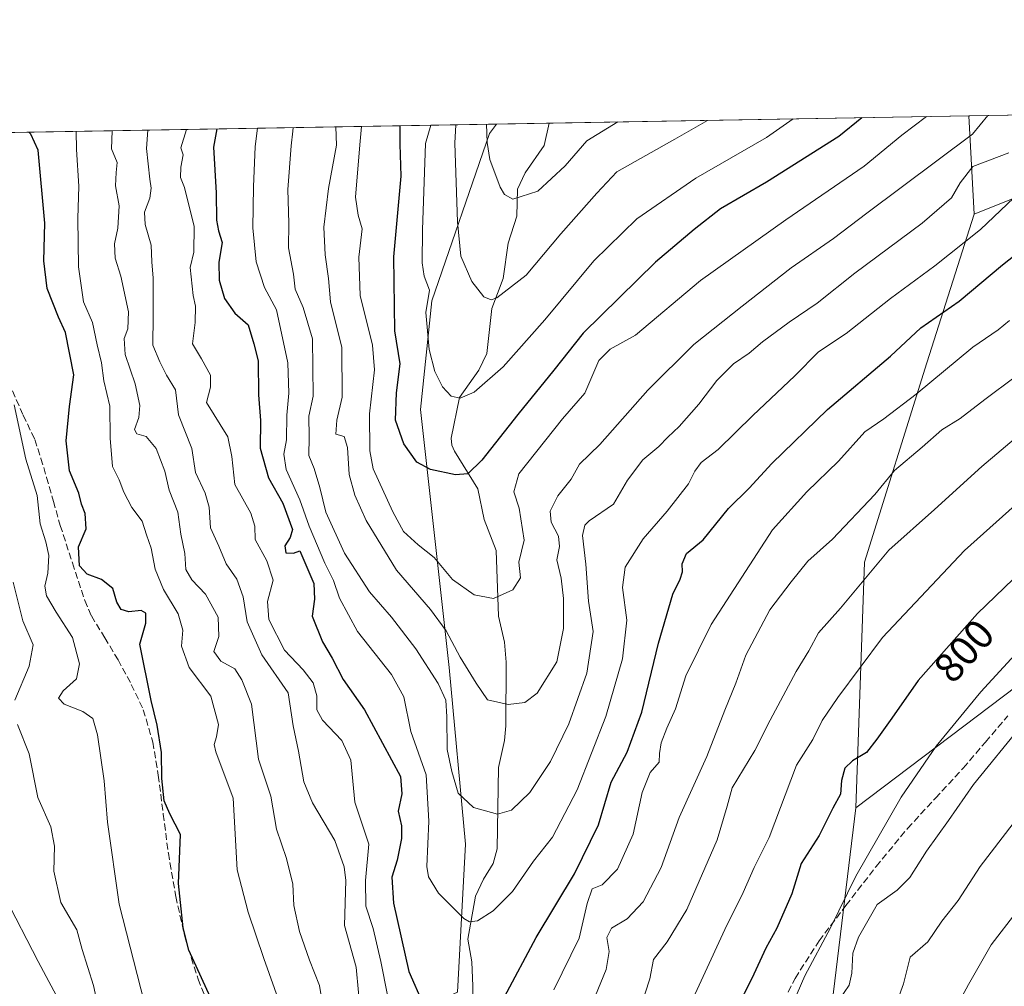
# Model space of a CAD drawing. Units: metres. Extents: x 617247 to 620687, y 4754881 to 4757254.
# Drawn here: x 619084 to 619321, y 4757021 to 4757254 of the extents above; entities that cross this region are included whole.
import ezdxf
from ezdxf.enums import TextEntityAlignment as Align

# ---------------------------------------------------------------- set-up
doc = ezdxf.new("R2010")
doc.units = ezdxf.units.M
doc.header["$MEASUREMENT"] = 0
doc.linetypes.add('DGN Style 3', pattern=[2.307223458686699, 1.648016756204785, -0.6592067024819142])
for name, color, linetype, lineweight in [('Arbolado forestal CxS', 92, 'Continuous', 0), ('Comarca CxS', 21, 'Continuous', 0), ('Comunidad Autónoma CxS', 142, 'Continuous', 0), ('Corriente natural lineal', 142, 'Continuous', 13), ('Curva de nivel maestra', 30, 'Continuous', 30), ('Curva de nivel normal', 30, 'Continuous', 0), ('Municipio CxS', 4, 'Continuous', 0), ('Pastizal CxS', 92, 'Continuous', 0), ('Provincia CxS', 1, 'Continuous', 0), ('Rótulo de curva de nivel directora', 7, 'Continuous', 0), ('Senda', 7, 'DGN Style 3', 0)]:
    doc.layers.add(name, color=color, linetype=linetype, lineweight=lineweight)
doc.styles.add('Style-Arial', font='txt')

# ---------------------------------------------------------------- blocks, each defined once
blk = doc.blocks.new('*U9')
at = {"layer": 'Arbolado forestal CxS', "color": 92, "linetype": 'Continuous', "lineweight": 0}
blk.add_polyline3d([(619050.2841999996, 4757225.896299999, 802.9671999999993), (619198.7030999997, 4757228.4703, 735.2811999999976), (619196.9594999999, 4757226.193499999, 736.4275999999954), (619183.0846999995, 4757185.911499999, 744.7234000000027), (619180.3881000001, 4757159.8157, 747.6141999999965), (619187.2505000001, 4757097.6907, 762.4661000000052), (619191.2096999995, 4757055.204700001, 767.4372000000003), (619189.3240999999, 4757019.595899999, 773.5280000000057), (619155.2887000004, 4757004.3411, 793.154999999999), (619164.7429000001, 4756974.0283, 792.2547999999952), (619162.0462999997, 4756947.9323, 794.6349999999949), (619149.0910999998, 4756926.724500001, 795.9775999999983), (619131.0544999996, 4756905.420700001, 802.6364000000032), (619129.5809000004, 4756881.888699999, 803.6765000000014), (619129.7518999996, 4756838.059900001, 811.6398000000045), (619119.0651000004, 4756797.202099999, 819.4618999999948)], dxfattribs=at)
blk.add_3dface([(619347.0450999998, 4757220.1395, 772.6548999999941), (619313.6098999997, 4757206.801899999, 766.895399999994), (619312.3140000004, 4757230.4406, 756.8580999999978), (619363.3086999999, 4757231.324999999, 772.0445999999939)], dxfattribs=at)

msp = doc.modelspace()

# ---------------------------------------------------------------- linework, layer by layer
at = {"layer": 'Arbolado forestal CxS', "color": 92, "linetype": 'Continuous', "lineweight": 0, "extrusion": (-0.2499101079499232, -0.004334110492166467, 0.9682593420312037), "elevation": -174657.934686798, "flags": 128}
msp.add_lwpolyline([(-4745776.270363887, 679522.0612231012), (-4745776.270363887, 679626.3514457613)], dxfattribs=at)
at = {"layer": 'Arbolado forestal CxS', "color": 92, "linetype": 'Continuous', "lineweight": 0, "extrusion": (-0.2853353827581288, -0.004948565484167634, 0.9584149576493061), "elevation": -199527.7983967393, "flags": 128}
msp.add_lwpolyline([(-4745776.059267782, 672746.6336037663), (-4745776.059267782, 672799.8489340165)], dxfattribs=at)
at = {"layer": 'Arbolado forestal CxS', "color": 92, "linetype": 'Continuous', "lineweight": 0, "extrusion": (-0.02136693119742532, 0.3897589424077411, 0.9206690073334737), "elevation": 1841637.11745774, "flags": 128}
msp.add_lwpolyline([(-878788.3758282906, -4341761.566362183), (-878788.3758282907, -4341735.85213225)], dxfattribs=at)
msp.add_lwpolyline([(-878788.3758282906, -4341761.566362183), (-878788.3758282907, -4341735.85213225)], dxfattribs=at)
at = {"layer": 'Arbolado forestal CxS', "color": 92, "linetype": 'Continuous', "lineweight": 0, "extrusion": (-0.3501320974215831, 0.5504423652351983, 0.7579054801948879), "elevation": 2402307.824981187, "flags": 128}
msp.add_lwpolyline([(-3075862.586645143, -2789775.590811551), (-3075842.860365564, -2789774.655291433), (-3075807.490450878, -2789783.483946377)], dxfattribs=at)
at = {"layer": 'Arbolado forestal CxS', "color": 92, "linetype": 'Continuous', "lineweight": 0, "extrusion": (0.4148208755373852, 0.007194157441873728, 0.9098746536293332), "elevation": 291749.8124810277, "flags": 128}
msp.add_lwpolyline([(4745776.181386037, -637897.0219855284), (4745776.181386037, -638060.1666757553)], dxfattribs=at)
at = {"layer": 'Arbolado forestal CxS', "color": 92, "linetype": 'Continuous', "lineweight": 0, "extrusion": (0.3345051038003011, 0.005800758278096806, 0.9423760856128243), "elevation": 235413.5703024484, "flags": 128}
msp.add_lwpolyline([(4745777.22645693, -660915.4718663155), (4745777.226456931, -660928.8932609432)], dxfattribs=at)
at = {"layer": 'Arbolado forestal CxS', "color": 92, "linetype": 'Continuous', "lineweight": 0}
for points in [[(619189.3240999999, 4757019.595899999, 773.5280000000057), (619191.2096999995, 4757055.204700001, 767.4372000000003), (619187.2505000001, 4757097.6907, 762.4661000000052), (619180.3881000001, 4757159.8157, 747.6141999999965), (619183.0846999995, 4757185.911499999, 744.7234000000027), (619196.9594999999, 4757226.193499999, 736.4275999999954), (619198.7030999997, 4757228.4703, 735.2811999999976), (619312.3140000004, 4757230.4406, 756.8580999999978), (619313.6098999997, 4757206.801899999, 766.895399999994), (619302.1941000001, 4757171.0131, 776.7323000000034), (619287.1891000001, 4757123.085300001, 787.755999999994), (619285.1007000003, 4757063.968699999, 800.6934000000037), (619274.6209000006, 4756977.377900001, 814.4584000000032)], [(619198.7032000005, 4757228.4704, 735.281099999993), (619196.9594999999, 4757226.193499999, 736.4275999999954), (619183.0846999995, 4757185.911499999, 744.7234000000027), (619180.3881000001, 4757159.8157, 747.6141999999965), (619187.2505000001, 4757097.6907, 762.4661000000052), (619191.2096999995, 4757055.204700001, 767.4372000000003), (619189.3240999999, 4757019.595899999, 773.5280000000057), (619155.2887000004, 4757004.3411, 793.154999999999), (619164.7429000001, 4756974.0283, 792.2547999999952), (619162.0462999997, 4756947.9323, 794.6349999999949), (619149.0910999998, 4756926.724500001, 795.9775999999983), (619131.0544999996, 4756905.420700001, 802.6364000000032), (619129.5809000004, 4756881.888699999, 803.6765000000014), (619129.7518999996, 4756838.059900001, 811.6398000000045), (619119.0651000004, 4756797.202099999, 819.4618999999948)], [(619198.7032000005, 4757228.4704, 735.281099999993), (619196.9594999999, 4757226.193499999, 736.4275999999954), (619183.0846999995, 4757185.911499999, 744.7234000000027), (619180.3881000001, 4757159.8157, 747.6141999999965), (619187.2505000001, 4757097.6907, 762.4661000000052), (619191.2096999995, 4757055.204700001, 767.4372000000003), (619189.3240999999, 4757019.595899999, 773.5280000000057), (619155.2887000004, 4757004.3411, 793.154999999999), (619164.7429000001, 4756974.0283, 792.2547999999952), (619162.0462999997, 4756947.9323, 794.6349999999949), (619149.0910999998, 4756926.724500001, 795.9775999999983), (619131.0544999996, 4756905.420700001, 802.6364000000032), (619129.5809000004, 4756881.888699999, 803.6765000000014), (619129.7518999996, 4756838.059900001, 811.6398000000045), (619119.0651000004, 4756797.202099999, 819.4618999999948)], [(619313.6098999997, 4757206.801899999, 766.895399999994), (619302.1941000001, 4757171.0131, 776.7323000000034), (619287.1891000001, 4757123.085300001, 787.755999999994), (619285.1007000003, 4757063.968699999, 800.6934000000037)], [(619599.4156999999, 4757181.0825, 788.2997999999934), (619587.4587000003, 4757140.2009, 795.9695000000065), (619604.2094999999, 4757127.812700001, 799.3932999999961), (619630.3602999998, 4757122.590299999, 801.1466999999975), (619632.5349000003, 4757108.021299999, 804.6487000000053), (619616.1469000002, 4757100.7237, 805.966499999995), (619592.0538999997, 4757097.7269, 806.4416999999958), (619587.8875000002, 4757082.401900001, 810.040399999998), (619593.2030999997, 4757069.797900001, 813.7084999999935), (619576.9080999997, 4757057.420100001, 817.5718999999954), (619557.0632999997, 4757065.302300001, 815.7393000000012), (619537.3233000003, 4757067.4705, 815.5338000000047), (619518.5340999998, 4757052.503900001, 820.664300000004), (619470.7455000002, 4757024.919500001, 830.3117000000058), (619422.2669000002, 4757034.802100001, 830.2102000000014), (619402.0705000004, 4757061.735099999, 823.695000000007), (619389.2642999999, 4757101.513300001, 813.2936999999947), (619380.2654999997, 4757107.060500001, 811.6456999999937), (619354.8545000004, 4757106.579700001, 809.7167999999947), (619323.9603000004, 4757093.290100001, 806.3080000000047), (619285.1007000003, 4757063.968699999, 800.6934000000037)], [(619335.0427000001, 4756801.923699999, 874.4701999999961), (619300.4276999999, 4756749.179099999, 879.4712000000001), (619271.7731, 4756683.207699999, 889.4484999999986), (619254.5994999995, 4756641.3709, 895.4774999999937), (619241.9678999997, 4756660.9309, 888.9064999999974), (619226.0311000004, 4756675.9301, 882.0559999999969), (619208.2197000004, 4756689.054300001, 873.8518000000041), (619183.8465, 4756689.992699999, 866.7149999999965), (619157.5976999998, 4756689.0551, 859.3804999999993), (619126.4276999999, 4756688.8223, 851.2577000000019), (619144.2399000004, 4756702.883099999, 850.8450000000012), (619160.6458999999, 4756745.068700001, 843.533899999995), (619193.9259000003, 4756798.9713, 838.6913999999962), (619230.9567, 4756834.593900001, 838.2885999999999), (619260.1372999996, 4756866.5713, 837.6290000000009), (619270.0592999998, 4756914.402100001, 826.7602999999945), (619274.6209000006, 4756977.377900001, 814.4584000000032), (619285.1007000003, 4757063.968699999, 800.6934000000037), (619323.9603000004, 4757093.290100001, 806.3080000000047)], [(619285.1007000003, 4757063.968699999, 800.6934000000037), (619274.6209000006, 4756977.377900001, 814.4584000000032), (619270.0592999998, 4756914.402100001, 826.7602999999945), (619260.1372999996, 4756866.5713, 837.6290000000009), (619230.9567, 4756834.593900001, 838.2885999999999), (619193.9259000003, 4756798.9713, 838.6913999999962), (619160.6458999999, 4756745.068700001, 843.533899999995), (619144.2399000004, 4756702.883099999, 850.8450000000012), (619126.4276999999, 4756688.8223, 851.2577000000019)], [(619285.1007000003, 4757063.968699999, 800.6934000000037), (619274.6209000006, 4756977.377900001, 814.4584000000032), (619270.0592999998, 4756914.402100001, 826.7602999999945), (619260.1372999996, 4756866.5713, 837.6290000000009), (619230.9567, 4756834.593900001, 838.2885999999999), (619193.9259000003, 4756798.9713, 838.6913999999962), (619160.6458999999, 4756745.068700001, 843.533899999995), (619144.2399000004, 4756702.883099999, 850.8450000000012), (619126.4276999999, 4756688.8223, 851.2577000000019)]]:
    msp.add_polyline3d(points, dxfattribs=at)
at = {"layer": 'Comarca CxS', "color": 21, "linetype": 'Continuous', "lineweight": 0, "flags": 128}
msp.add_lwpolyline([(617865.8323593253, 4754891.21365633), (617286.9900008956, 4754881.179982421), (617264.5467473759, 4756193.650782546), (617255.2912033412, 4756734.910599216), (617248.7348537267, 4757118.322808936), (617247.4300008953, 4757194.629982396), (620645.980000922, 4757253.569982397), (620686.6600009202, 4754940.109982421)], close=True, dxfattribs=at)
at = {"layer": 'Comunidad Autónoma CxS', "color": 142, "linetype": 'Continuous', "lineweight": 0, "flags": 128}
msp.add_lwpolyline([(617865.8323593253, 4754891.21365633), (617286.9900008956, 4754881.179982421), (617264.5467473759, 4756193.650782546), (617255.2912033412, 4756734.910599216), (617248.7348537267, 4757118.322808936), (617247.4300008953, 4757194.629982396), (620645.980000922, 4757253.569982397), (620686.6600009202, 4754940.109982421)], close=True, dxfattribs=at)
at = {"layer": 'Corriente natural lineal', "color": 142, "linetype": 'Continuous', "lineweight": 13}
msp.add_polyline3d([(619193.0980000002, 4756961.9594, 782.5212999999932), (619192.9912999999, 4757021.02, 772.9603000000062), (619192.7138999999, 4757026.901500001, 771.4274000000005), (619191.7734000003, 4757032.306, 770.568499999994), (619193.6393999998, 4757042.7158, 768.4716999999946), (619195.5358999996, 4757046.7687, 767.5844999999972), (619197.8702999996, 4757050.521500001, 766.9964000000036), (619198.8529000003, 4757054.059400001, 766.7033999999985), (619199.1403000001, 4757073.608899999, 762.7014000000055), (619200.5959999999, 4757080.169500001, 761.3319999999949), (619200.9512999998, 4757083.691400001, 760.6848999999929), (619200.9983999999, 4757098.9933, 757.5893000000069), (619200.5990000004, 4757103.831800001, 756.5580999999949), (619199.1782000001, 4757110.0734, 755.3944000000047), (619198.5939999997, 4757125.8323, 753.1258999999991), (619195.7267000005, 4757133.304500001, 751.796199999997), (619194.1940000001, 4757140.683, 750.4612000000053), (619188.5925000003, 4757149.727399999, 747.8996999999946), (619187.9441000001, 4757151.217700001, 747.5228999999963), (619187.7980000004, 4757152.879799999, 747.0820999999996), (619189.7451999999, 4757162.6501, 744.8399999999965), (619194.4413999999, 4757169.222999999, 743.3990000000049), (619196.3468000004, 4757173.2678, 742.5105999999942), (619197.5356000002, 4757184.113, 740.0479999999953), (619200.3145000003, 4757191.293299999, 739.0335999999952), (619201.4650999998, 4757199.827099999, 737.1686999999947), (619203.5727000004, 4757206.302200001, 735.9008999999934), (619203.7319999998, 4757212.770199999, 734.5932999999933), (619205.5380999995, 4757216.7567, 733.5678999999947), (619210.1602999996, 4757223.337900001, 732.391499999998), (619211.3492000002, 4757228.6896, 730.7909999999974)], dxfattribs=at)
at = {"layer": 'Curva de nivel maestra', "color": 30, "linetype": 'Continuous', "lineweight": 30, "flags": 128}
for points, elevation in [([(619286.5554999998, 4757229.993899999), (619281.0300000003, 4757225.5001), (619263.6100000005, 4757214.4801), (619252.5599999996, 4757208.090100001), (619246.2300000006, 4757203.090100001), (619236.9100000003, 4757195.220100001), (619219.5199999996, 4757178.120100001), (619212.4600000001, 4757169.220100001), (619203.7800000003, 4757158.5801), (619195.1100000005, 4757147.630100001), (619191.7800000003, 4757144.3101), (619188.7800000003, 4757144.050100001), (619182.7800000003, 4757145.3201), (619179.5099999999, 4757147.140100001), (619176.4000000004, 4757151.520099999), (619174.3899999997, 4757157.190099999), (619174.6500000004, 4757163.800100001), (619175.5099999999, 4757170.790100001), (619174.2199999997, 4757178.6801), (619173.9400000004, 4757196.520099999), (619175.7000000002, 4757215.950099999), (619175.5300000003, 4757223.6601), (619175.4625000004, 4757228.067299999)], 750), ([(619131.3958000002, 4757227.302999999), (619130.6299999999, 4757222.890100001), (619131.2199999997, 4757211.9301), (619131.2999999998, 4757205.3301), (619131.8300000001, 4757202.7301), (619132.6799999997, 4757199.940099999), (619131.9000000004, 4757195.2501), (619131.9199999999, 4757190.890100001), (619133.2400000002, 4757186.4801), (619135.7300000006, 4757182.960100001), (619138.9699999997, 4757180.140100001), (619140.2999999998, 4757175.620100001), (619141.3200000003, 4757171.4901), (619141.4299999997, 4757163.3201), (619141.8899999997, 4757157.120100001), (619141.8499999996, 4757150.4801), (619143.7999999998, 4757143.300100001), (619147.3099999996, 4757137.280099999), (619149.5899999999, 4757130.920100001), (619149, 4757129.020099999), (619147.7599999999, 4757127.0101), (619148, 4757125.290100001), (619149.8099999996, 4757125.1801), (619151.3399999999, 4757125.770099999), (619154.7199999997, 4757117.950099999), (619154.9199999999, 4757114.1501), (619154.3600000005, 4757110.040100001), (619156.8499999996, 4757103.860099999), (619159.1500000004, 4757099.940099999), (619161.7699999996, 4757094.780099999), (619166.8899999997, 4757087.5601), (619175.54, 4757071.4801), (619175.9199999999, 4757067.3101), (619174.9900000002, 4757063.140100001), (619175.79, 4757059.5801), (619175.8399999999, 4757056.5601), (619174.7699999996, 4757051.380100001), (619173.5199999996, 4757047.2301), (619173.9199999999, 4757041.0001), (619177.5499999998, 4757024.540100001), (619181.0099999999, 4757016.6801)], 775), ([(619130.75, 4757016.4101), (619124.6799999997, 4757029.6801), (619123.2999999998, 4757035.0701), (619122.1399999997, 4757045.710100001), (619122.6299999999, 4757057.530099999), (619120.0999999996, 4757062.520099999), (619118.7100000001, 4757065.640100001), (619118.1699999999, 4757071.0101), (619118.0800000001, 4757077.2301), (619117.0599999996, 4757083.860099999), (619115.5999999996, 4757089.780099999), (619112.8799999999, 4757103.340100001), (619114.29, 4757108.340100001), (619114.3200000003, 4757110.780099999), (619113.2000000002, 4757111.420100001), (619110.2000000002, 4757111.120100001), (619108.3700000001, 4757111.6801), (619107.3099999996, 4757113.4301), (619106.3899999997, 4757116.6801), (619103.6200000001, 4757118.860099999), (619100.1799999997, 4757120.1501), (619098.3300000001, 4757122.130100001), (619098.1299999999, 4757126.7401), (619099.9600000001, 4757131.040100001), (619099.7300000006, 4757134.780099999), (619098.8700000001, 4757137.040100001), (619098.2300000006, 4757139.640100001), (619095.9800000006, 4757145.040100001), (619095.1299999999, 4757152.270099999), (619095.9299999997, 4757160.4801), (619096.9900000002, 4757168.130100001), (619095, 4757178.3201), (619093.3099999996, 4757181.9801), (619090.5999999996, 4757188.870100001), (619089.8099999996, 4757195.530099999), (619089.9800000006, 4757204.640100001), (619088.4000000004, 4757222.1501), (619086.6399999997, 4757226.050100001), (619086.1804999998, 4757226.5189)], 800), ([(619200.6299999999, 4757018.450099999), (619208.1900000004, 4757032.710100001), (619217.4199999999, 4757048.090100001), (619223.2000000002, 4757059.850099999), (619226.2699999996, 4757070.140100001), (619230.1200000001, 4757077.340100001), (619233.5999999996, 4757086.9801), (619237.6500000004, 4757103.5601), (619241.0800000001, 4757115.3101), (619242.8499999996, 4757118.970100001), (619243.4100000003, 4757120.7601), (619243.3399999999, 4757122.620100001), (619244.3799999999, 4757125.100099999), (619248.4000000004, 4757128.390100001), (619254.4600000001, 4757135.960100001), (619259.4800000006, 4757140.8201), (619264.9199999999, 4757146.770099999), (619278.3200000003, 4757159.7601), (619293.4500000002, 4757172.610099999), (619300.7400000002, 4757179.4001), (619309.9500000002, 4757185.880100001), (619320.4100000003, 4757194.5601), (619326.1100000005, 4757199.040100001)], 775), ([(619325.1100000005, 4757121.0601), (619314.3600000005, 4757110.6801), (619300.1100000005, 4757094.5701), (619293.7800000003, 4757085.4801), (619290.1699999999, 4757080.460100001), (619287.6900000004, 4757077.2401), (619284.29, 4757075.270099999), (619282.5099999999, 4757073.450099999), (619281.6500000004, 4757070.530099999), (619281.4699999997, 4757067.2301), (619279.6100000005, 4757063.840100001), (619276.2800000003, 4757057.300100001), (619271.9800000006, 4757050.5801), (619269.7000000002, 4757043.270099999), (619266.1399999997, 4757035.0101), (619263.5, 4757030.140100001), (619260.0999999996, 4757022.880100001), (619256.3399999999, 4757015.4801)], 800)]:
    msp.add_lwpolyline(points, dxfattribs=dict(at, elevation=elevation))
at = {"layer": 'Curva de nivel normal', "color": 30, "linetype": 'Continuous', "lineweight": 0, "flags": 128}
for points, elevation in [([(619160.0239000004, 4757227.799500001), (619160.1900000004, 4757223.4), (619158.2599999999, 4757212.960000001), (619157.1500000004, 4757203.680000001), (619157.4400000004, 4757197.01), (619158.2199999997, 4757191.34), (619158.7699999996, 4757185.680000001), (619161.4500000002, 4757174.680000001), (619161.5800000001, 4757162.730000001), (619160.2599999999, 4757157.220000001), (619160.04, 4757153.83), (619161.9900000002, 4757153.279999999), (619162.7999999998, 4757150.600000001), (619163.2400000002, 4757144.15), (619164.6299999999, 4757139.15), (619167.3399999999, 4757133.09), (619174.6200000001, 4757121.09), (619182.8200000003, 4757111.630000001), (619186.54, 4757106.539999999), (619189.9600000001, 4757100.180000001), (619193.75, 4757093.91), (619196.5199999996, 4757089.939999999), (619201.4500000002, 4757088.800000001), (619205.4500000002, 4757089.25), (619208.4900000002, 4757091.560000001), (619213.1500000004, 4757099.050000001), (619214.8200000003, 4757107.050000001), (619214.79, 4757114.34), (619214.2199999997, 4757119.16), (619213.2100000001, 4757123.619999999), (619213.79, 4757126.83), (619213.5800000001, 4757129.34), (619211.7999999998, 4757132.680000001), (619211.5499999998, 4757135.34), (619213.4000000004, 4757139.01), (619216.6100000005, 4757143.01), (619218.6399999997, 4757146.65), (619223.5199999996, 4757151.32), (619235.1100000005, 4757164.439999999), (619246.1100000005, 4757175.42), (619257.7800000003, 4757184.680000001), (619269.54, 4757193.880000001), (619279.7199999997, 4757200.92), (619287.7400000002, 4757207.01), (619313.2199999997, 4757226.050000001), (619316.9007000001, 4757230.520199999)], 760), ([(619166.2072000002, 4757227.9067), (619165.8200000003, 4757223.5), (619164.7599999999, 4757210.84), (619165.4000000004, 4757206.5), (619166.3399999999, 4757203.24), (619165.5199999996, 4757196.42), (619165.9000000004, 4757187.17), (619168.8300000001, 4757175.24), (619169.3200000003, 4757169.34), (619168.1100000005, 4757158.699999999), (619168.1699999999, 4757149.850000001), (619168.9699999997, 4757145.539999999), (619173.7000000002, 4757135.17), (619176.2699999996, 4757130.460000001), (619179.8099999996, 4757127.230000001), (619183.7100000001, 4757124.16), (619188.0499999998, 4757118.880000001), (619193.2699999996, 4757115.180000001), (619197.9600000001, 4757114.33), (619202.5700000003, 4757116.369999999), (619204.4400000004, 4757119.24), (619204.0700000003, 4757123.08), (619205.3399999999, 4757128.32), (619204.1200000001, 4757136.02), (619202.8600000005, 4757139.980000001), (619204.0199999996, 4757144.27), (619214.5800000001, 4757157.560000001), (619219.9100000003, 4757163.699999999), (619223.3099999996, 4757171.58), (619226.0499999998, 4757174.27), (619232.1500000004, 4757177.640000001), (619247.79, 4757190.789999999), (619268.2800000003, 4757205.449999999), (619287.1100000005, 4757218.350000001), (619296.1900000004, 4757225.76), (619302.1223999998, 4757230.263900001)], 755), ([(619270.0367000002, 4757229.707400001), (619263.6600000003, 4757225.189999999), (619246.6600000003, 4757215.460000001), (619232.4199999999, 4757205.680000001), (619222.0800000001, 4757195.59), (619210.2999999998, 4757181.369999999), (619200.2400000002, 4757170.050000001), (619193.29, 4757163.92), (619189.9100000003, 4757162.470000001), (619187.7699999996, 4757163), (619185.7199999997, 4757165.24), (619183.8600000005, 4757168.960000001), (619182.4900000002, 4757174.199999999), (619181.6500000004, 4757183.09), (619182.5700000003, 4757188.460000001), (619181.3099999996, 4757191.869999999), (619180.7599999999, 4757195.09), (619180.8899999997, 4757202.980000001), (619181.5599999996, 4757223.77), (619182.8491000002, 4757228.1953)], 745), ([(619188.8838000001, 4757228.300000001), (619188.6399999997, 4757223.890000001), (619189.2599999999, 4757204.92), (619190.1200000001, 4757196.680000001), (619192.7599999999, 4757190.550000001), (619195.6200000001, 4757186.869999999), (619197.4000000004, 4757186.17), (619198.7800000003, 4757186.630000001), (619205.7800000003, 4757192.07), (619214.1699999999, 4757202.060000001), (619222.8399999999, 4757211.850000001), (619227.6200000001, 4757216.939999999), (619241.5700000003, 4757224.810000001), (619249.4686000004, 4757229.3507)], 740), ([(619166.0099999999, 4757013.42), (619164.9000000004, 4757025.59), (619162.1399999997, 4757035.65), (619162.4000000004, 4757046.460000001), (619162.04, 4757049.76), (619159.7599999999, 4757056.08), (619154.3700000001, 4757065.180000001), (619152.2999999998, 4757070.16), (619151.0300000003, 4757077.58), (619149.7400000002, 4757083.640000001), (619148.5300000003, 4757091.609999999), (619142.2000000002, 4757100.74), (619138.7199999997, 4757108.680000001), (619137.6900000004, 4757114.710000001), (619136.1900000004, 4757118.939999999), (619133.6299999999, 4757122.680000001), (619131.8499999996, 4757126.930000001), (619129.8399999999, 4757131.32), (619129.5199999996, 4757136.26), (619128.6200000001, 4757139.619999999), (619126.29, 4757144.619999999), (619125.4100000003, 4757150.42), (619122.1799999997, 4757158.460000001), (619121.4400000004, 4757164.52), (619119.25, 4757168.08), (619117.6600000003, 4757171.220000001), (619115.9900000002, 4757175.220000001), (619116.0999999996, 4757182.27), (619116.0800000001, 4757191.42), (619115.7599999999, 4757195.34), (619115.5999999996, 4757199.34), (619114.1600000003, 4757204.33), (619114.0199999996, 4757207.279999999), (619115.2599999999, 4757210.66), (619115.6100000005, 4757213.01), (619115.3099999996, 4757215.180000001), (619114.5099999999, 4757222.609999999), (619114.7740000002, 4757227.014699999)], 785), ([(619174.0999999996, 4757010.390000001), (619170.8499999996, 4757026.939999999), (619169.0099999999, 4757034.869999999), (619167.2599999999, 4757040.27), (619167.1699999999, 4757046.480000001), (619167.9299999997, 4757055.16), (619164.5999999996, 4757065.34), (619163.6500000004, 4757075.42), (619161.4800000006, 4757080.16), (619156.7800000003, 4757085.039999999), (619155.4400000004, 4757087.5), (619155.4400000004, 4757090.850000001), (619154.5899999999, 4757094.039999999), (619152.1500000004, 4757097.180000001), (619147.7000000002, 4757101.9), (619143.8700000001, 4757109.230000001), (619143.5599999996, 4757113.560000001), (619144.9199999999, 4757118.680000001), (619143.4500000002, 4757123.34), (619140.6100000005, 4757128.480000001), (619140.5199999996, 4757131.75), (619139.5800000001, 4757134.810000001), (619135.7100000001, 4757141.699999999), (619135, 4757148.480000001), (619134.0499999998, 4757153.220000001), (619128.9400000004, 4757161.5), (619129.8799999999, 4757165.119999999), (619129.8899999997, 4757168.01), (619127.7000000002, 4757172), (619125.5199999996, 4757175.57), (619126.1600000003, 4757180.680000001), (619126.2999999998, 4757184.640000001), (619125.6900000004, 4757187.189999999), (619125.0099999999, 4757193.930000001), (619125.8200000003, 4757197.609999999), (619125.9699999997, 4757203.82), (619123.6200000001, 4757213.16), (619122.6699999999, 4757215.57), (619122.7300000006, 4757218.119999999), (619123.29, 4757221.039999999), (619122.7599999999, 4757222.75), (619124.0560999997, 4757227.1757)], 780), ([(619323.0999999996, 4757210.74), (619315.1100000005, 4757203.09), (619304.1100000005, 4757194.34), (619293.4500000002, 4757186.5), (619282.7800000003, 4757178.029999999), (619276.1100000005, 4757173.67), (619270.4500000002, 4757167.880000001), (619260.3399999999, 4757158.369999999), (619251.9800000006, 4757150.189999999), (619247.9500000002, 4757147.01), (619246.4100000003, 4757144.980000001), (619244.8499999996, 4757141.91), (619239.7400000002, 4757135.32), (619233.9500000002, 4757128.680000001), (619229.6399999997, 4757121.83), (619229.0199999996, 4757116.939999999), (619230.0599999996, 4757109.100000001), (619228.9900000002, 4757099.77), (619224.9900000002, 4757085.91), (619218.0999999996, 4757068.279999999), (619212.1100000005, 4757056.890000001), (619207.5499999998, 4757051.07), (619202.5199999996, 4757043.82), (619197.8799999999, 4757039.180000001), (619194.1100000005, 4757036.730000001), (619192.1600000003, 4757036.5), (619190.7800000003, 4757037.33), (619184.6900000004, 4757043.439999999), (619182.2999999998, 4757047.369999999), (619181.8799999999, 4757049.810000001), (619182.4100000003, 4757060.730000001), (619181.7699999996, 4757071.850000001), (619178.0700000003, 4757082.300000001), (619176.3799999999, 4757090.609999999), (619173.4400000004, 4757096), (619165.2699999996, 4757106.380000001), (619160.9100000003, 4757114.359999999), (619159.4800000006, 4757118.600000001), (619157.4100000003, 4757122.779999999), (619153.6399999997, 4757131.75), (619151.3799999999, 4757138.08), (619148.0700000003, 4757145.359999999), (619147.5499999998, 4757149.029999999), (619148.1900000004, 4757152.449999999), (619148.2199999997, 4757158.449999999), (619148.7199999997, 4757163.680000001), (619148.4900000002, 4757171.01), (619145.7699999996, 4757183.75), (619142.8799999999, 4757189.109999999), (619140.8700000001, 4757195.34), (619140.0199999996, 4757203.480000001), (619140.1900000004, 4757213.32), (619140.6200000001, 4757223.060000001), (619141.1617000002, 4757227.4724)], 770), ([(619149.7187000001, 4757227.620800001), (619149.6699999999, 4757226.74), (619149.2699999996, 4757223.210000001), (619148.4800000006, 4757212.710000001), (619148.75, 4757204.600000001), (619148.5999999996, 4757198.640000001), (619149.8399999999, 4757192.350000001), (619150.2599999999, 4757188.76), (619152.1399999997, 4757184.34), (619154.3799999999, 4757176.76), (619154.5999999996, 4757162.960000001), (619153.5, 4757158.16), (619153.5899999999, 4757153.100000001), (619153.5099999999, 4757148.730000001), (619154.7999999998, 4757145.600000001), (619156.1799999997, 4757141.039999999), (619157.6100000005, 4757135.08), (619162.1100000005, 4757125.220000001), (619168.1600000003, 4757115.91), (619173.3799999999, 4757109.82), (619179.2999999998, 4757102.199999999), (619184.6600000003, 4757093.880000001), (619186.4800000006, 4757089.859999999), (619186.7400000002, 4757085.82), (619186.79, 4757078.01), (619187.9100000003, 4757072.680000001), (619189.4800000006, 4757067.470000001), (619193.1699999999, 4757064.01), (619198.9100000003, 4757062.4), (619202.2699999996, 4757063.350000001), (619206.7300000006, 4757067.66), (619211.6299999999, 4757075.119999999), (619216.1100000005, 4757084.16), (619220.4199999999, 4757096.380000001), (619221.9600000001, 4757106.34), (619220.7999999998, 4757113.680000001), (619220.2000000002, 4757122.539999999), (619219.3600000005, 4757129.449999999), (619219.8899999997, 4757131.970000001), (619220.9800000006, 4757132.99), (619226.7999999998, 4757137), (619230.2100000001, 4757142.76), (619233.8799999999, 4757147.640000001), (619237.75, 4757150.859999999), (619239.9199999999, 4757153.130000001), (619242.6500000004, 4757155.710000001), (619247.3099999996, 4757161.039999999), (619251.7000000002, 4757166.779999999), (619255.6699999999, 4757170.77), (619259.4199999999, 4757173.359999999), (619262.7000000002, 4757176.08), (619269.1100000005, 4757180.77), (619275.7999999998, 4757185.359999999), (619284.8499999996, 4757192.58), (619301.0599999996, 4757204.600000001), (619308.1500000004, 4757210.74), (619310.2400000002, 4757214.32), (619313.2699999996, 4757218.27), (619321.9500000002, 4757221.560000001)], 765), ([(619196.2540999996, 4757228.427800001), (619196.4100000003, 4757224.029999999), (619197.0499999998, 4757219.9), (619199.5599999996, 4757213.279999999), (619200.5599999996, 4757211.51), (619202.5700000003, 4757210.4), (619208.6100000005, 4757212.34), (619215.2199999997, 4757218.369999999), (619220.4400000004, 4757224.439999999), (619227.8903999999, 4757228.976500001)], 735), ([(619151.2699999996, 4757003.539999999), (619142.7199999997, 4757027.720000001), (619138.9000000004, 4757038.84), (619136.3200000003, 4757049.060000001), (619135.29, 4757066.24), (619131.1600000003, 4757077.430000001), (619130.7400000002, 4757079.17), (619131.3200000003, 4757081), (619131.79, 4757084.01), (619129.9800000006, 4757090.84), (619124.7699999996, 4757097.67), (619122.8799999999, 4757102.800000001), (619123.2400000002, 4757106.689999999), (619122.0999999996, 4757110.619999999), (619118.5800000001, 4757116.5), (619116.5899999999, 4757121.34), (619115.6200000001, 4757126.4), (619114.4400000004, 4757129.640000001), (619113.4600000001, 4757132.92), (619110.9600000001, 4757136.17), (619109.0300000003, 4757139.859999999), (619107.9199999999, 4757142.880000001), (619106.2699999996, 4757146.100000001), (619105.7000000002, 4757152.859999999), (619105.6799999997, 4757160.619999999), (619104.1900000004, 4757166.65), (619103.6600000003, 4757171), (619102.5800000001, 4757175.34), (619101.4500000002, 4757180.680000001), (619099.2999999998, 4757185.699999999), (619098.0899999999, 4757194.119999999), (619097.9199999999, 4757205.699999999), (619098.2199999997, 4757213.51), (619097.6600000003, 4757222.310000001), (619097.5286999998, 4757226.7158)], 795), ([(619106.1986999996, 4757226.866000001), (619106.0199999996, 4757222.460000001), (619107.4500000002, 4757219.180000001), (619107.1600000003, 4757216.83), (619107.0099999999, 4757213.619999999), (619107.8899999997, 4757208.82), (619107.5999999996, 4757203.42), (619106.7599999999, 4757199.66), (619106.9299999997, 4757196.16), (619108.29, 4757191.850000001), (619110.1100000005, 4757183.289999999), (619109.9800000006, 4757179.15), (619109.0899999999, 4757176.84), (619109.3399999999, 4757173.039999999), (619111.75, 4757165.980000001), (619112.8700000001, 4757160.77), (619112.6100000005, 4757157.84), (619111.5899999999, 4757154.960000001), (619112.1399999997, 4757153.92), (619114.4000000004, 4757153.27), (619116.8300000001, 4757150.380000001), (619118.9100000003, 4757144.970000001), (619119.9100000003, 4757140.34), (619122.0199999996, 4757135.060000001), (619122.75, 4757129.810000001), (619123.6900000004, 4757125.100000001), (619123.9299999997, 4757121.26), (619125.3600000005, 4757118.800000001), (619128.6600000003, 4757115.359999999), (619131.6799999997, 4757109.84), (619131.8700000001, 4757105.140000001), (619130.7100000001, 4757101.539999999), (619132.3600000005, 4757099.26), (619135.7300000006, 4757097.42), (619137.4199999999, 4757094.77), (619139.75, 4757088.850000001), (619141.4000000004, 4757075.689999999), (619144.3799999999, 4757066.76), (619145.7599999999, 4757058.779999999), (619148.1900000004, 4757051.76), (619149.6799999997, 4757045.58), (619149.9000000004, 4757040.470000001), (619151.25, 4757034.15), (619153.7199999997, 4757027.289999999), (619156.0700000003, 4757021.16), (619157.4500000002, 4757012.779999999)], 790), ([(619322.1100000005, 4757181.180000001), (619319.4000000004, 4757178.92), (619313.25, 4757174.75), (619299.6600000003, 4757163.439999999), (619291.8399999999, 4757157.550000001), (619287.2599999999, 4757154.4), (619280.9600000001, 4757147.390000001), (619273.3200000003, 4757139.939999999), (619265.1100000005, 4757130.84), (619250.3399999999, 4757108.08), (619244.1900000004, 4757095.699999999), (619241.7599999999, 4757087.76), (619239.6399999997, 4757083.100000001), (619238.2999999998, 4757079.59), (619237.9199999999, 4757077.029999999), (619237.8399999999, 4757074.939999999), (619235.6699999999, 4757072.460000001), (619233.75, 4757067.619999999), (619231.5499999998, 4757057.57), (619227.7999999998, 4757049.220000001), (619224.0599999996, 4757045.439999999), (619221.6900000004, 4757044.42), (619220.4900000002, 4757040.91), (619218.5499999998, 4757032.58), (619212.4900000002, 4757020.180000001)], 780), ([(619323.4199999999, 4757167.66), (619316.1399999997, 4757162.199999999), (619310.2300000006, 4757157.58), (619305.8099999996, 4757154.859999999), (619301.1100000005, 4757150.730000001), (619294.4500000002, 4757145.119999999), (619289.7100000001, 4757139.369999999), (619279.5300000003, 4757128.619999999), (619273.54, 4757123.25), (619269.5800000001, 4757118.34), (619264.4100000003, 4757111.550000001), (619258.6500000004, 4757100.640000001), (619256.2400000002, 4757093.949999999), (619253.5800000001, 4757087.470000001), (619249.3099999996, 4757076.26), (619242.6200000001, 4757061.619999999), (619238.2699999996, 4757049.58), (619233.9900000002, 4757041.34), (619230.1200000001, 4757037.26), (619226.3099999996, 4757035.01), (619225.2400000002, 4757032.710000001), (619225.7800000003, 4757029.34), (619225.0800000001, 4757025.08), (619221.1699999999, 4757015.630000001)], 785), ([(619114.0099999999, 4757016.930000001), (619107.8600000005, 4757040.76), (619105.1200000001, 4757060.529999999), (619104.3200000003, 4757070.439999999), (619102.6600000003, 4757081.480000001), (619101.5599999996, 4757085.4), (619099.1699999999, 4757087.140000001), (619094.6799999997, 4757088.91), (619093.3300000001, 4757090.359999999), (619094.4199999999, 4757092.109999999), (619097.5999999996, 4757094.960000001), (619098.3700000001, 4757098.600000001), (619096.6600000003, 4757104.9), (619092.7100000001, 4757111.029999999), (619090.4000000004, 4757114.980000001), (619089.9800000006, 4757117.24), (619090.7100000001, 4757120.380000001), (619091, 4757124.640000001), (619090.29, 4757127.960000001), (619088.8799999999, 4757132.289999999), (619088.1500000004, 4757139.100000001), (619085.4400000004, 4757147.850000001), (619082.6500000004, 4757160.880000001)], 805), ([(619233.2199999997, 4757015.680000001), (619235.5999999996, 4757022.779999999), (619236.4699999997, 4757027.49), (619239.7199999997, 4757031.67), (619244.4400000004, 4757039.52), (619251.7599999999, 4757056.279999999), (619254.2000000002, 4757064.369999999), (619255.3700000001, 4757068.779999999), (619260.8200000003, 4757077.699999999), (619264.4800000006, 4757085.01), (619270.7999999998, 4757096.710000001), (619273.8099999996, 4757101.699999999), (619276.1100000005, 4757106.01), (619281.4500000002, 4757112.01), (619293.0899999999, 4757125.92), (619304.0099999999, 4757135.730000001), (619315.4199999999, 4757146.039999999), (619325.7800000003, 4757154.779999999)], 790), ([(619323.4500000002, 4757136.800000001), (619311.29, 4757125.859999999), (619291.5, 4757104.92), (619280.7800000003, 4757090.460000001), (619277.0199999996, 4757084.960000001), (619274.7400000002, 4757080.390000001), (619270.8799999999, 4757074.180000001), (619264.29, 4757056.800000001), (619260.7000000002, 4757049.57), (619257.9900000002, 4757043.609999999), (619253.5999999996, 4757034.67), (619242.6600000003, 4757011.029999999)], 795), ([(619082.8099999996, 4757089.84), (619086.25, 4757098), (619087.2199999997, 4757103.140000001), (619084.7100000001, 4757108.91), (619082.3799999999, 4757118.24)], 810), ([(619328.79, 4757106.65), (619315.2000000002, 4757091.869999999), (619304.4299999997, 4757078.779999999), (619296.0499999998, 4757066.539999999), (619285.1399999997, 4757047.470000001), (619279.0599999996, 4757035.039999999), (619272.8600000005, 4757023.51), (619269.9800000006, 4757016.850000001)], 805), ([(619103.9400000004, 4757010.84), (619101.7199999997, 4757021.199999999), (619098.9699999997, 4757029.880000001), (619097.7000000002, 4757034.600000001), (619093.9000000004, 4757041.16), (619092.1500000004, 4757048.680000001), (619092.3399999999, 4757054.680000001), (619091.4699999997, 4757059.4), (619088.3300000001, 4757066.390000001), (619086.2800000003, 4757076.9), (619083.4199999999, 4757083.980000001)], 810), ([(619325.0199999996, 4757083.82), (619313.4299999997, 4757069.58), (619307.4199999999, 4757060.9), (619302.1100000005, 4757053.52), (619298.1100000005, 4757047.140000001), (619295.0700000003, 4757044.100000001), (619290.29, 4757040.699999999), (619285.75, 4757032.850000001), (619284.3700000001, 4757028.949999999), (619284.1900000004, 4757024.130000001), (619283.54, 4757021.26), (619281.1399999997, 4757017.710000001)], 810), ([(619322.9900000002, 4757060.180000001), (619315.0700000003, 4757049.810000001), (619309.7000000002, 4757041.680000001), (619305.7800000003, 4757036.680000001), (619302.4600000001, 4757031.680000001), (619298.1900000004, 4757028.01), (619296.5800000001, 4757021.560000001), (619294.2100000001, 4757014.9)], 815), ([(619094.0800000001, 4757016.34), (619088.4400000004, 4757026.930000001), (619080.3399999999, 4757042.67)], 815), ([(619309.04, 4757015.480000001), (619312.2000000002, 4757021.430000001), (619317.7000000002, 4757031.01), (619323.8200000003, 4757039.02)], 820)]:
    msp.add_lwpolyline(points, dxfattribs=dict(at, elevation=elevation))
at = {"layer": 'Municipio CxS', "color": 4, "linetype": 'Continuous', "lineweight": 0, "flags": 128}
msp.add_lwpolyline([(617247.4300008953, 4757194.629982396), (620645.980000922, 4757253.569982397), (620686.6600009202, 4754940.109982421), (617865.8323593253, 4754891.21365633)], dxfattribs=at)
at = {"layer": 'Pastizal CxS', "color": 92, "linetype": 'Continuous', "lineweight": 0, "extrusion": (-0.3501320974215831, 0.5504423652351983, 0.7579054801948879), "elevation": 2402307.824981187, "flags": 128}
msp.add_lwpolyline([(-3075862.586645143, -2789775.590811551), (-3075842.860365564, -2789774.655291433), (-3075807.490450878, -2789783.483946377)], dxfattribs=at)
at = {"layer": 'Pastizal CxS', "color": 92, "linetype": 'Continuous', "lineweight": 0}
for points in [[(619323.9603000004, 4757093.290100001, 806.3080000000047), (619285.1007000003, 4757063.968699999, 800.6934000000037), (619287.1891000001, 4757123.085300001, 787.755999999994), (619302.1941000001, 4757171.0131, 776.7323000000034), (619313.6098999997, 4757206.801899999, 766.895399999994), (619347.0450999998, 4757220.1395, 772.6548999999941)], [(619313.6098999997, 4757206.801899999, 766.895399999994), (619302.1941000001, 4757171.0131, 776.7323000000034), (619287.1891000001, 4757123.085300001, 787.755999999994), (619285.1007000003, 4757063.968699999, 800.6934000000037)], [(619599.4156999999, 4757181.0825, 788.2997999999934), (619587.4587000003, 4757140.2009, 795.9695000000065), (619604.2094999999, 4757127.812700001, 799.3932999999961), (619630.3602999998, 4757122.590299999, 801.1466999999975), (619632.5349000003, 4757108.021299999, 804.6487000000053), (619616.1469000002, 4757100.7237, 805.966499999995), (619592.0538999997, 4757097.7269, 806.4416999999958), (619587.8875000002, 4757082.401900001, 810.040399999998), (619593.2030999997, 4757069.797900001, 813.7084999999935), (619576.9080999997, 4757057.420100001, 817.5718999999954), (619557.0632999997, 4757065.302300001, 815.7393000000012), (619537.3233000003, 4757067.4705, 815.5338000000047), (619518.5340999998, 4757052.503900001, 820.664300000004), (619470.7455000002, 4757024.919500001, 830.3117000000058), (619422.2669000002, 4757034.802100001, 830.2102000000014), (619402.0705000004, 4757061.735099999, 823.695000000007), (619389.2642999999, 4757101.513300001, 813.2936999999947), (619380.2654999997, 4757107.060500001, 811.6456999999937), (619354.8545000004, 4757106.579700001, 809.7167999999947), (619323.9603000004, 4757093.290100001, 806.3080000000047), (619285.1007000003, 4757063.968699999, 800.6934000000037)]]:
    msp.add_polyline3d(points, dxfattribs=at)
at = {"layer": 'Provincia CxS', "color": 1, "linetype": 'Continuous', "lineweight": 0, "flags": 128}
msp.add_lwpolyline([(617865.8323593253, 4754891.21365633), (617286.9900008956, 4754881.179982421), (617264.5467473759, 4756193.650782546), (617255.2912033412, 4756734.910599216), (617248.7348537267, 4757118.322808936), (617247.4300008953, 4757194.629982396), (620645.980000922, 4757253.569982397), (620686.6600009202, 4754940.109982421)], close=True, dxfattribs=at)
at = {"layer": 'Senda', "color": 7, "linetype": 'DGN Style 3', "lineweight": 0}
for points in [[(619082.2001, 4757164.2601, 806.9149999999936), (619084.8300999999, 4757158.390100001, 805.6444000000047), (619087.5701000001, 4757152.550100001, 803.7869999999967), (619089.0701000001, 4757148.030099999, 806.6098999999958), (619090.4501, 4757143.460100001, 809.7149999999965), (619092.0800999999, 4757137.670100001, 813.2783000000054), (619093.7200999996, 4757131.880100001, 810.0218000000023), (619096.6700999998, 4757122.860099999, 809.3187999999938), (619099.6300999997, 4757113.840100001, 810.2914000000019), (619101.2301000003, 4757110.130100001, 812.8573000000034), (619104.4101, 4757104.850099999, 813.716499999995), (619107.6300999997, 4757099.5701, 813.2532999999967), (619110.8201000001, 4757093.6501, 811.7736000000006), (619113.7100999998, 4757087.540100001, 810.7085999999982), (619115.9801000003, 4757079.770099999, 812.9600000000065), (619117.3000999996, 4757071.790100001, 808.4808000000049), (619118.5000999998, 4757062.420100001, 814.917300000001), (619119.7301000003, 4757053.040100001, 820.5390999999945), (619121.5100999996, 4757042.630100001, 820.7695999999996), (619123.8201000001, 4757032.3101, 822.5703000000068), (619126.8701, 4757022.7501, 823.2256999999955), (619130.6101000002, 4757013.4301, 821.021200000003)], [(619265.7001, 4757013.440099999, 814.3012000000017), (619270.5100999996, 4757022.9001, 814.030700000003), (619276.2701000003, 4757031.9101, 816.6331000000064), (619282.7301000003, 4757040.4301, 813.3249000000069), (619290.0100999996, 4757049.840100001, 815.0731999999989), (619297.5800999999, 4757058.9901, 816.4634999999981), (619304.2701000003, 4757066.2601, 816.2378000000026), (619310.9600999998, 4757073.520099999, 815.9995000000055), (619316.3201000001, 4757079.780099999, 815.3948999999994), (619321.6501000002, 4757086.0601, 813.215200000006)]]:
    msp.add_polyline3d(points, dxfattribs=at)

# ---------------------------------------------------------------- block references
at = {"layer": 'Arbolado forestal CxS', "color": 92, "linetype": 'Continuous', "lineweight": 0}
msp.add_blockref('*U9', (0, 0), dxfattribs=at)

# ---------------------------------------------------------------- texts
at = {"layer": 'Rótulo de curva de nivel directora', "color": 7, "linetype": 'Continuous', "lineweight": 0, "style": 'Style-Arial'}
msp.add_text('800', height=7.000000000000002, rotation=48.50575514128851, dxfattribs=at).set_placement((619311.1399585118, 4757101.715923082), align=Align.MIDDLE_CENTER)

doc.saveas('drawing.dxf')
